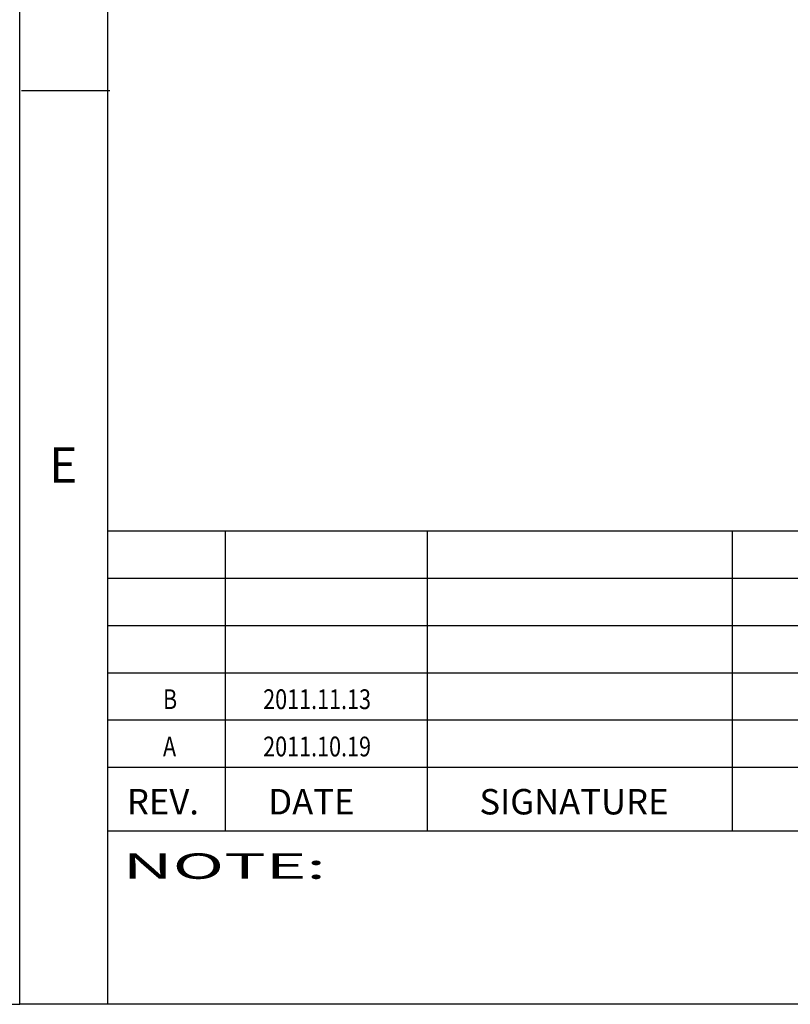
# Model space of a CAD drawing. Units: millimetres. Extents: x 0 to 5911, y -1288 to 3109.
# Drawn here: x 440 to 498, y -1268 to -1194 of the extents above; entities that cross this region are included whole.
import ezdxf

# ---------------------------------------------------------------- set-up
doc = ezdxf.new("R2010")
doc.units = ezdxf.units.MM
doc.linetypes.add('CONTINUA', pattern=[0])
doc.layers.add('ELE', color=7, linetype='CONTINUA')
doc.styles.add('AUTO6', font='times.ttf')
doc.styles.add('RD', font='ROMAND')
doc.styles.add('ROMANS', font='romans__.ttf', dxfattribs={"height": 250})
doc.styles.get("Standard").update_dxf_attribs({"font": 'arial.ttf'})

# ---------------------------------------------------------------- blocks, each defined once
blk = doc.blocks.new('A3')
at = {"color": 2}
for p, q in [((-42000.1, 0), (-42000.1, 29700.2)), ((0, 0.2), (-42000.1, 0.2))]:
    blk.add_line(p, q, dxfattribs=at)
at = {"color": 1}
for p, q in [((-41335.4, 0.2), (-41335.4, 29700.2)), ((-41320.8, 6888.8), (-41985.4, 6888.8)), ((0, 3567.6), (-41335.4, 3567.6)), ((-40448.4, 1305.4), (-40448.4, 3567.6)), ((-38922.7, 1305.4), (-38922.7, 3567.6)), ((-36622, 1305.4), (-36622, 3567.6)), ((-30420.9, 3211), (-41335.4, 3211)), ((-30420.9, 2854.5), (-41335.4, 2854.5)), ((-30420.9, 2497.9), (-41335.4, 2497.9)), ((-30420.9, 2141.3), (-41335.4, 2141.3)), ((-30420.9, 1784.7), (-41335.4, 1784.7)), ((-30420.9, 1305.4), (-41335.4, 1305.4))]:
    blk.add_line(p, q, dxfattribs=at)
blk.add_text('E', height=265.9, dxfattribs=at).set_placement((-41778.4, 3933.3))
at = {"color": 3, "linetype": 'Continuous', "style": 'ROMANS', "width": 0.8}
for s, height, p in [('2011.11.13', 149.22, (-40163.3, 2225.9)), ('B', 149.2, (-40919, 2225.9)), ('A', 149.2, (-40919, 1869.3)), ('2011.10.19', 149.22, (-40163.3, 1869.3))]:
    blk.add_text(s, height=height, dxfattribs=at).set_placement(p)
at = {"color": 3, "style": 'RD'}
for s, p in [('REV.', (-41191, 1431.6)), ('DATE', (-40124.5, 1431.6)), ('SIGNATURE', (-38531.9, 1431.6))]:
    blk.add_text(s, height=191.7, dxfattribs=at).set_placement(p)
at = {"color": 3, "style": 'RD', "width": 2}
blk.add_text('NOTE:', height=191.7, dxfattribs=at).set_placement((-41224, 946.1))
at = {"layer": 'ELE', "color": 3, "lineweight": 0, "insert": (-23175.5, 872.4), "char_height": 180, "width": 6465.323, "attachment_point": 1, "style": 'AUTO6'}
blk.add_mtext('\\pi970.52;{\\fTraditional Arabic|b0|i0|c0|p2;INSTRUMENT HOOK UP DIAGRAM\\P}', dxfattribs=at)

msp = doc.modelspace()

# ---------------------------------------------------------------- linework, layer by layer
msp.add_line((420.031, -1267.972), (440.031, -1267.972))

# ---------------------------------------------------------------- block references
at = {"xscale": 0.01, "yscale": 0.01, "zscale": 0.01}
for p in [(420.031, -1267.973), (860.031, -1267.973)]:
    msp.add_blockref('A3', p, dxfattribs=at)

doc.saveas('drawing.dxf')
